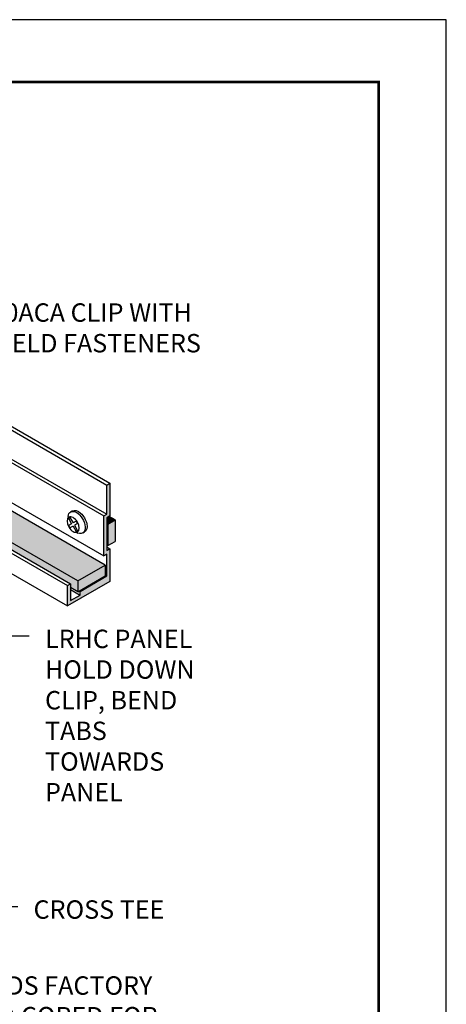
# Model space of a CAD drawing. Units: inches. Extents: x 2.6 to 52.4, y 3.4 to 11.9.
# Drawn here: x 50 to 52.4, y 6.2 to 11.9 of the extents above; entities that cross this region are included whole.
import ezdxf

# ---------------------------------------------------------------- set-up
doc = ezdxf.new("R2010")
doc.units = ezdxf.units.IN
doc.header["$MEASUREMENT"] = 0
doc.layers.get('0').update_dxf_attribs({"linetype": 'CONTINUOUS'})
doc.layers.get('Defpoints').update_dxf_attribs({"color": 9, "linetype": 'CONTINUOUS'})
doc.layers.add('BACK', color=7, linetype='CONTINUOUS', true_color=0xc5c7c4)
doc.layers.add('DETAIL', color=1, linetype='CONTINUOUS')
doc.layers.add('DIM', color=1, linetype='CONTINUOUS')
doc.styles.add('STD', font='arial.ttf')
doc.dimstyles.new('A-DIM1$7', dxfattribs={"dimtxt": 0.125, "dimasz": 0.125, "dimexe": 0.14, "dimexo": 0.07, "dimgap": 0.09, "dimtad": 0, "dimtih": 1, "dimtoh": 1, "dimdec": 5, "dimzin": 3, "dimdsep": 46, "dimlunit": 4, "dimtxsty": 'STD', "dimcen": 0, "dimclrd": 256, "dimclre": 3, "dimclrt": 256, "dimadec": 0, "dimazin": 0, "dimtfac": 1, "dimtdec": 3, "dimtofl": 0, "dimtmove": 0, "dimatfit": 3, "dimfxl": 1, "dimfrac": 2, "dimtolj": 1, "dimtzin": 0, "dimarcsym": 1})

# ---------------------------------------------------------------- blocks, each defined once
blk = doc.blocks.new('7 716 SELF TAP SCREWHEAD-ISO')
for p, q in [((0.12, 0.145), (0.093, 0.161)), ((0.034, 0.005), (0.012, -0.032)), ((0.034, 0.005), (0.081, -0.022)), ((0.129, 0.06), (0.081, -0.022)), ((0.15, 0.048), (0.103, -0.035)), ((0.129, 0.06), (0.15, 0.048)), ((0.012, -0.032), (0.06, -0.059)), ((0.06, -0.059), (0.012, -0.141)), ((0.012, -0.141), (0.034, -0.154)), ((0.081, -0.072), (0.034, -0.154)), ((0.081, -0.072), (0.129, -0.099)), ((0.103, -0.035), (0.15, -0.062)), ((0.15, -0.062), (0.129, -0.099)), ((-0.066, -0.176), (-0.093, -0.161))]:
    blk.add_line(p, q)
for centre, radius, start, end in [((0.266, 0.088), 0.109, 187.1508, 205.5383), ((0.079, -0.357), 0.194, 98.4981, 111.6475)]:
    blk.add_arc(centre, radius, start, end)
for centre, major_axis, start_param, end_param in [((0, 0), (0.093, 0.161), 0, 3.141593), ((0.027, -0.016), (0.093, 0.161), -0.685428, 3.772786), ((0.081, -0.047), (0.065, 0.113), 1.570796326794892, 7.853981633974478)]:
    blk.add_ellipse(centre, major_axis=major_axis, ratio=0.57735, start_param=start_param, end_param=end_param)
blk = doc.blocks.new('*U55')
blk.add_blockref('7 716 SELF TAP SCREWHEAD-ISO', (0, 0))
blk = doc.blocks.new('WEB00176')
at = {"layer": 'BACK'}
for points in [[(18.8966, 2.2067), (18.8966, 2.1712), (18.7771, 2.1022), (18.7771, 2.0944), (18.986, 1.9738), (18.9939, 1.9784), (19.0117, 1.9681), (19.0117, 1.959), (19.9635, 1.4095), (20.1204, 1.5001)], [(19.0117, 1.959), (19.0117, 1.9192), (19.922, 1.3937), (19.922, 1.3718), (19.9635, 1.3479), (19.9635, 1.4095)], [(20.1777, 1.7593), (20.1432, 1.7793), (20.1298, 1.7715), (20.1298, 1.7382), (20.1355, 1.735)], [(20.1777, 1.7593), (20.1355, 1.735), (20.1355, 1.6117), (20.1777, 1.6361)], [(20.1204, 1.5001), (19.9635, 1.4095), (19.9635, 1.3479), (20.1204, 1.4385)]]:
    blk.add_hatch(color=256, dxfattribs=at).paths.add_polyline_path(points)
h = blk.add_hatch(color=256, dxfattribs=at)
h.dxf.hatch_style = 1
h.paths.add_polyline_path([(20.1298, 1.7382), (20.1355, 1.735), (20.1355, 1.6117), (20.1298, 1.6149)])
at = {"layer": 'DETAIL'}
blk.add_hatch(color=256, dxfattribs=at).paths.add_polyline_path([(20.1298, 1.7922), (20.1298, 1.959), (20.1477, 1.9694), (20.1477, 1.7819), (20.1298, 1.7715), (20.1298, 1.584), (20.1477, 1.5944), (20.1477, 1.4069), (19.9041, 1.2662), (19.9041, 1.3834), (19.922, 1.3937), (19.922, 1.2972), (19.9765, 1.3287), (19.9765, 1.3493), (20.1298, 1.4378), (20.1298, 1.5634), (20.1119, 1.5531), (20.1119, 1.7819)])
for p, q in [((17.8474, 3.2768), (20.1298, 1.959)), ((17.8652, 3.2871), (20.1477, 1.9694)), ((20.1204, 1.5001), (18.8966, 2.2067)), ((19.4284, 2.1971), (20.1298, 1.7922)), ((19.4284, 2.1765), (20.1119, 1.7819)), ((18.9516, 1.9334), (19.9041, 1.3834)), ((18.9694, 1.9437), (19.922, 1.3937)), ((19.9635, 1.4095), (19.0117, 1.959)), ((19.4284, 1.9478), (20.1119, 1.5531)), ((18.9313, 1.8279), (19.9041, 1.2662)), ((20.1355, 1.735), (20.1777, 1.7593)), ((20.1777, 1.7593), (20.1432, 1.7793)), ((20.1777, 1.7593), (20.1777, 1.6361)), ((20.1355, 1.735), (20.1298, 1.7382)), ((20.1355, 1.735), (20.1355, 1.6117)), ((20.1355, 1.6117), (20.1298, 1.6149)), ((20.1298, 1.6047), (20.1477, 1.5944)), ((20.1355, 1.6117), (20.1777, 1.6361)), ((19.9635, 1.4095), (20.1204, 1.5001)), ((20.1204, 1.5001), (20.1204, 1.4385)), ((19.9635, 1.3479), (20.1204, 1.4385)), ((20.1204, 1.4432), (20.1298, 1.4378)), ((19.9635, 1.3479), (19.922, 1.3718)), ((19.922, 1.3602), (19.9765, 1.3287)), ((19.9635, 1.4095), (19.9635, 1.3479)), ((19.9712, 1.3523), (19.9765, 1.3493))]:
    blk.add_line(p, q, dxfattribs=at)
blk.add_lwpolyline([(20.1298, 1.7922), (20.1298, 1.959), (20.1477, 1.9694), (20.1477, 1.7819), (20.1298, 1.7715), (20.1298, 1.584), (20.1477, 1.5944), (20.1477, 1.4069), (19.9041, 1.2662), (19.9041, 1.3834), (19.922, 1.3937), (19.922, 1.2972), (19.9765, 1.3287), (19.9765, 1.3493), (20.1298, 1.4378), (20.1298, 1.5634), (20.1119, 1.5531), (20.1119, 1.7819)], close=True, dxfattribs=at)
at = {"layer": 'DETAIL', "xscale": -0.375, "yscale": 0.375, "zscale": 0.375}
blk.add_blockref('*U55', (19.9669, 1.7505), dxfattribs=at)
at = {"layer": 'DIM', "char_height": 0.105469, "attachment_point": 1, "style": 'STD'}
for s, insert in [('\\A1;{\\fArial|b0|i0|c0|p34;90ACA CLIP WITH \\PFIELD FASTENERS}', (19.4635, 3.0013)), ('{\\fArial|b0|i0|c0|p34;LRHC PANEL \\PHOLD DOWN \\PCLIP, \\A1;BEND\\PTABS \\PTOWARDS\\PPANEL }', (19.7756, 1.13)), ('\\A1;{\\fArial|b0|i0|c0|p34;CROSS TEE}', (19.71, -0.4221)), ('CROSS TEE ENDS FACTORY\\PBACK-CUT AND COPED FOR\\PFACE ALIGNMENT AND\\PEXTRA STRENGTH', (18.5839, -0.8578))]:
    blk.add_mtext(s, dxfattribs=dict(at, insert=insert))
at = {"layer": 'DIM', "annotation_type": 0, "has_hookline": 1, "hookline_direction": 0}
for points, text_width in [([(19.0021, 2.5256), (19.2485, 2.9661), (19.3735, 2.9661)], 1.3229), ([(19.2738, 0.8466), (19.5606, 1.0948), (19.6856, 1.0948)], 0.9092), ([(19.3186, 0.0398), (19.495, -0.4573), (19.62, -0.4573)], 0.8362), ([(17.3553, -0.4263), (18.3867, -0.8975), (18.5117, -0.8975)], 2.0382)]:
    blk.add_leader(points, dimstyle='A-DIM1$7', override={"dimgap": 0.09, "dimtad": 0}, dxfattribs=dict(at, text_width=text_width))

msp = doc.modelspace()

# ---------------------------------------------------------------- linework, layer by layer
at = {"const_width": 0.0156}
msp.add_lwpolyline([(52.0599, 3.7459), (41.8549, 3.7459), (41.8549, 11.5107), (52.0599, 11.5107)], close=True, dxfattribs=at)
at = {"layer": 'Defpoints'}
msp.add_lwpolyline([(41.4674, 3.3883), (52.4474, 3.3883), (52.4474, 11.8683), (41.4674, 11.8683)], close=True, dxfattribs=at)

# ---------------------------------------------------------------- block references
msp.add_blockref('WEB00176', (30.3727, 7.2405))

doc.saveas('drawing.dxf')
